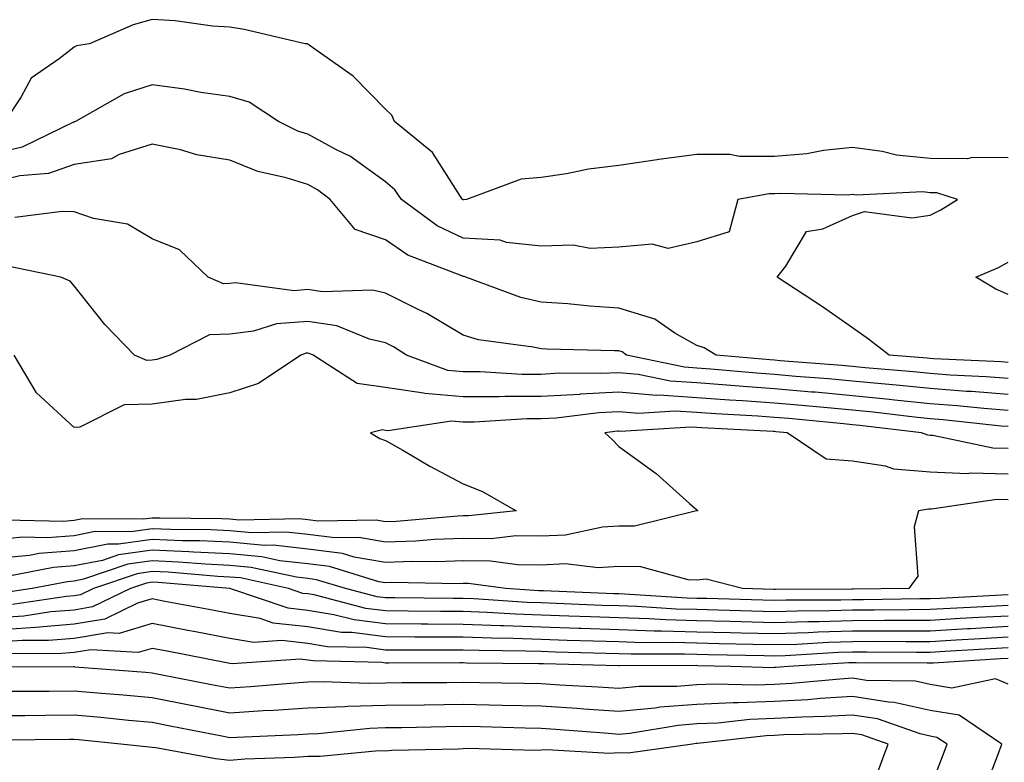
# Model space of a CAD drawing. Units: inches. Extents: x 923603 to 926243, y 7355978 to 7358618.
# Drawn here: x 924611 to 924738, y 7358290 to 7358385 of the extents above; entities that cross this region are included whole.
import ezdxf

# ---------------------------------------------------------------- set-up
doc = ezdxf.new("R2010")
doc.units = ezdxf.units.IN
doc.header["$MEASUREMENT"] = 0
doc.layers.add('Contour_92367355', color=7, linetype='Continuous', true_color=0x2fc31a)

msp = doc.modelspace()

# ---------------------------------------------------------------- linework, layer by layer
at = {"layer": 'Contour_92367355'}
for points in [[(924738.05, 7358367.24, 3319), (924733.44, 7358367.31, 3319), (924732.84, 7358367.13, 3319), (924728.05, 7358367.16, 3319), (924723.71, 7358367.58, 3319), (924721.88, 7358368.09, 3319), (924718.05, 7358368.6, 3319), (924714.34, 7358368.21, 3319), (924712.21, 7358367.76, 3319), (924708.05, 7358367.42, 3319), (924703.56, 7358367.44, 3319), (924702.3, 7358367.67, 3319), (924698.05, 7358367.69, 3319), (924693.17, 7358367.04, 3319), (924692.95, 7358367.02, 3319), (924688.05, 7358366.28, 3319), (924684.15, 7358365.82, 3319), (924681.33, 7358365.2, 3319), (924678.05, 7358364.74, 3319), (924675.47, 7358364.5, 3319), (924668.46, 7358361.92, 3319), (924668.12, 7358361.85, 3319), (924668.05, 7358361.86, 3319), (924668.01, 7358361.88, 3319), (924667.95, 7358361.92, 3319), (924667.7, 7358362.27, 3319), (924664.09, 7358367.96, 3319), (924659.22, 7358371.92, 3319), (924658.85, 7358372.72, 3319), (924658.05, 7358373.5, 3319), (924653.88, 7358377.75, 3319), (924648.24, 7358381.73, 3319), (924648.05, 7358381.87, 3319), (924648.02, 7358381.89, 3319), (924647.71, 7358381.92, 3319), (924639.87, 7358383.74, 3319), (924638.05, 7358384.04, 3319), (924635.81, 7358384.16, 3319), (924631, 7358384.87, 3319), (924628.05, 7358385.01, 3319), (924625.62, 7358384.35, 3319), (924619.99, 7358381.92, 3319), (924618.34, 7358381.63, 3319), (924618.05, 7358381.49, 3319), (924616.1, 7358379.97, 3319), (924612.49, 7358377.48, 3319), (924611.21, 7358375.09, 3319), (924609.13, 7358371.92, 3319)], [(924738.05, 7358340.96, 3320), (924737.17, 7358341.03, 3320), (924728.53, 7358341.44, 3320), (924728.05, 7358341.47, 3320), (924727.64, 7358341.51, 3320), (924722.79, 7358341.92, 3320), (924720.11, 7358343.98, 3320), (924718.05, 7358345.43, 3320), (924714.23, 7358348.1, 3320), (924708.37, 7358351.92, 3320), (924709.49, 7358353.36, 3320), (924712.16, 7358357.81, 3320), (924714.25, 7358358.12, 3320), (924718.05, 7358359.86, 3320), (924719.62, 7358360.35, 3320), (924725.67, 7358359.54, 3320), (924728.05, 7358359.91, 3320), (924729.41, 7358360.56, 3320), (924731.57, 7358361.92, 3320), (924728.9, 7358362.78, 3320), (924728.05, 7358362.78, 3320), (924727.09, 7358362.87, 3320), (924718.58, 7358362.45, 3320), (924718.05, 7358362.53, 3320), (924717.5, 7358362.47, 3320), (924708.81, 7358362.68, 3320), (924708.05, 7358362.62, 3320), (924707.35, 7358362.62, 3320), (924703.32, 7358361.92, 3320), (924702.21, 7358357.76, 3320), (924698.05, 7358356.46, 3320), (924694.36, 7358355.61, 3320), (924692.31, 7358356.18, 3320), (924688.05, 7358355.78, 3320), (924684.37, 7358355.6, 3320), (924682.17, 7358356.04, 3320), (924678.05, 7358355.92, 3320), (924673.59, 7358356.38, 3320), (924672.79, 7358356.66, 3320), (924668.05, 7358356.93, 3320), (924664.67, 7358358.54, 3320), (924660.11, 7358361.92, 3320), (924659.26, 7358363.13, 3320), (924658.05, 7358364.16, 3320), (924653.53, 7358367.41, 3320), (924651.65, 7358368.32, 3320), (924648.05, 7358370.29, 3320), (924646.8, 7358370.68, 3320), (924644.3, 7358371.92, 3320), (924640.52, 7358374.39, 3320), (924638.05, 7358375.12, 3320), (924634.31, 7358375.66, 3320), (924632.23, 7358376.1, 3320), (924628.05, 7358376.62, 3320), (924624.47, 7358375.5, 3320), (924618.21, 7358371.92, 3320), (924618.1, 7358371.87, 3320), (924618.05, 7358371.86, 3320), (924617.95, 7358371.82, 3320), (924611.34, 7358368.63, 3320), (924608.05, 7358367.86, 3320)], [(924738.05, 7358338.9, 3321), (924735.26, 7358339.13, 3321), (924730.63, 7358339.34, 3321), (924728.05, 7358339.53, 3321), (924725.89, 7358339.76, 3321), (924719.7, 7358340.27, 3321), (924718.05, 7358340.44, 3321), (924716.69, 7358340.56, 3321), (924708.78, 7358341.19, 3321), (924708.05, 7358341.25, 3321), (924707.42, 7358341.3, 3321), (924700.54, 7358341.92, 3321), (924698.99, 7358342.86, 3321), (924698.05, 7358343.14, 3321), (924695.22, 7358344.75, 3321), (924692.66, 7358346.53, 3321), (924688.05, 7358347.95, 3321), (924684.31, 7358348.18, 3321), (924681.49, 7358348.48, 3321), (924678.05, 7358348.72, 3321), (924675.44, 7358349.31, 3321), (924668.39, 7358351.92, 3321), (924668.14, 7358352.01, 3321), (924668.05, 7358352.01, 3321), (924667.87, 7358352.1, 3321), (924660.9, 7358354.77, 3321), (924658.05, 7358356.71, 3321), (924654.16, 7358358.03, 3321), (924650.92, 7358361.92, 3321), (924649.29, 7358363.16, 3321), (924648.05, 7358363.83, 3321), (924645.27, 7358364.7, 3321), (924641.62, 7358365.49, 3321), (924638.05, 7358366.97, 3321), (924633.8, 7358367.66, 3321), (924631.7, 7358368.27, 3321), (924628.05, 7358369.01, 3321), (924623.82, 7358367.69, 3321), (924622.82, 7358367.15, 3321), (924618.05, 7358366.39, 3321), (924614.74, 7358365.23, 3321), (924611.07, 7358364.94, 3321), (924608.05, 7358364.23, 3321)], [(924738.05, 7358336.84, 3322), (924733.35, 7358337.22, 3322), (924732.72, 7358337.25, 3322), (924728.05, 7358337.6, 3322), (924724.13, 7358338, 3322), (924721.77, 7358338.2, 3322), (924718.05, 7358338.57, 3322), (924714.97, 7358338.85, 3322), (924710.79, 7358339.18, 3322), (924708.05, 7358339.42, 3322), (924705.71, 7358339.58, 3322), (924699.86, 7358340.11, 3322), (924698.05, 7358340.25, 3322), (924696.48, 7358340.35, 3322), (924689.03, 7358341.92, 3322), (924688.45, 7358342.32, 3322), (924688.05, 7358342.44, 3322), (924687.49, 7358342.48, 3322), (924678.8, 7358342.67, 3322), (924678.05, 7358342.72, 3322), (924677.02, 7358342.95, 3322), (924670.02, 7358343.89, 3322), (924668.05, 7358344.46, 3322), (924663.38, 7358347.25, 3322), (924662.16, 7358347.81, 3322), (924658.05, 7358349.87, 3322), (924656.39, 7358350.26, 3322), (924649.94, 7358350.03, 3322), (924648.05, 7358350.32, 3322), (924646.31, 7358350.18, 3322), (924638.77, 7358351.2, 3322), (924638.05, 7358351.11, 3322), (924637.22, 7358351.09, 3322), (924635.26, 7358351.92, 3322), (924631.56, 7358355.43, 3322), (924628.05, 7358356.83, 3322), (924624.87, 7358358.74, 3322), (924620.51, 7358359.46, 3322), (924618.05, 7358360.3, 3322), (924616.51, 7358360.38, 3322), (924610.39, 7358359.58, 3322)], [(924738.05, 7358349.68, 3319), (924736.5, 7358350.37, 3319), (924733.91, 7358351.92, 3319), (924736.82, 7358353.15, 3319), (924738.05, 7358353.87, 3319)], [(924738.05, 7358334.79, 3323), (924734.93, 7358335.03, 3323), (924731.53, 7358335.4, 3323), (924728.05, 7358335.66, 3323), (924723.88, 7358336.09, 3323), (924722.4, 7358336.27, 3323), (924718.05, 7358336.7, 3323), (924713.26, 7358337.13, 3323), (924712.81, 7358337.17, 3323), (924708.05, 7358337.58, 3323), (924704, 7358337.87, 3323), (924701.91, 7358338.06, 3323), (924698.05, 7358338.34, 3323), (924694.69, 7358338.56, 3323), (924690.54, 7358339.44, 3323), (924688.05, 7358339.65, 3323), (924685.66, 7358339.53, 3323), (924680.39, 7358339.58, 3323), (924678.05, 7358339.44, 3323), (924675.57, 7358339.44, 3323), (924670.2, 7358339.77, 3323), (924668.05, 7358339.77, 3323), (924666.07, 7358339.94, 3323), (924660.75, 7358341.92, 3323), (924659.09, 7358342.96, 3323), (924658.05, 7358343.49, 3323), (924656, 7358343.97, 3323), (924651.8, 7358345.67, 3323), (924648.05, 7358346.23, 3323), (924644.05, 7358345.93, 3323), (924641.1, 7358344.97, 3323), (924638.05, 7358344.6, 3323), (924635.45, 7358344.52, 3323), (924630.32, 7358341.92, 3323), (924628.65, 7358341.33, 3323), (924628.05, 7358341.24, 3323), (924627.36, 7358341.23, 3323), (924625.77, 7358341.92, 3323), (924621.99, 7358345.86, 3323), (924618.05, 7358350.83, 3323), (924617.54, 7358351.41, 3323), (924616.32, 7358351.92, 3323), (924609.49, 7358353.36, 3323)], [(924738.05, 7358332.73, 3324), (924737.17, 7358332.8, 3324), (924729.73, 7358333.6, 3324), (924728.05, 7358333.72, 3324), (924726.04, 7358333.93, 3324), (924720.7, 7358334.57, 3324), (924718.05, 7358334.83, 3324), (924714.85, 7358335.12, 3324), (924711.57, 7358335.44, 3324), (924708.05, 7358335.75, 3324), (924703.93, 7358336.04, 3324), (924702.25, 7358336.13, 3324), (924698.05, 7358336.43, 3324), (924693.22, 7358336.75, 3324), (924692.86, 7358336.73, 3324), (924688.05, 7358337.14, 3324), (924683.08, 7358336.88, 3324), (924683.01, 7358336.87, 3324), (924678.05, 7358336.58, 3324), (924673.39, 7358336.58, 3324), (924672.67, 7358336.54, 3324), (924668.05, 7358336.54, 3324), (924663.1, 7358336.97, 3324), (924662.94, 7358337.03, 3324), (924658.05, 7358337.76, 3324), (924654.4, 7358338.28, 3324), (924648.75, 7358341.92, 3324), (924648.25, 7358342.12, 3324), (924648.05, 7358342.15, 3324), (924647.84, 7358342.14, 3324), (924647.17, 7358341.92, 3324), (924641.72, 7358338.25, 3324), (924638.05, 7358337.08, 3324), (924633.77, 7358336.2, 3324), (924632.35, 7358336.22, 3324), (924628.05, 7358335.61, 3324), (924624.45, 7358335.52, 3324), (924618.77, 7358332.64, 3324), (924618.05, 7358332.59, 3324), (924613.18, 7358337.05, 3324), (924610.32, 7358341.92, 3324)], [(924738.05, 7358329.91, 3325), (924736.09, 7358329.96, 3325), (924728.39, 7358331.58, 3325), (924728.05, 7358331.59, 3325), (924727.75, 7358331.62, 3325), (924726.95, 7358331.92, 3325), (924719, 7358332.87, 3325), (924718.05, 7358332.96, 3325), (924716.9, 7358333.07, 3325), (924709.88, 7358333.75, 3325), (924708.05, 7358333.91, 3325), (924705.91, 7358334.06, 3325), (924700.48, 7358334.35, 3325), (924698.05, 7358334.53, 3325), (924695.26, 7358334.71, 3325), (924690.55, 7358334.42, 3325), (924688.05, 7358334.63, 3325), (924685.47, 7358334.5, 3325), (924679.96, 7358333.83, 3325), (924678.05, 7358333.72, 3325), (924676.25, 7358333.72, 3325), (924669.44, 7358333.31, 3325), (924668.05, 7358333.31, 3325), (924666.53, 7358333.44, 3325), (924658.33, 7358332.2, 3325), (924658.05, 7358332.24, 3325), (924657.68, 7358332.29, 3325), (924656.11, 7358331.92, 3325), (924657.31, 7358331.19, 3325), (924658.05, 7358330.96, 3325), (924660.29, 7358329.68, 3325), (924663.76, 7358327.63, 3325), (924668.05, 7358325.38, 3325), (924670.51, 7358324.38, 3325), (924674.82, 7358321.92, 3325), (924668.72, 7358321.25, 3325), (924668.05, 7358321.26, 3325), (924667.36, 7358321.23, 3325), (924659.43, 7358320.54, 3325), (924658.05, 7358320.49, 3325), (924656.83, 7358320.7, 3325), (924649.38, 7358320.59, 3325), (924648.05, 7358320.75, 3325), (924647.01, 7358320.87, 3325), (924639.26, 7358320.71, 3325), (924638.05, 7358320.82, 3325), (924637, 7358320.87, 3325), (924629.03, 7358320.94, 3325), (924628.05, 7358320.98, 3325), (924626.96, 7358320.82, 3325), (924619.1, 7358320.86, 3325), (924618.05, 7358320.65, 3325), (924616.68, 7358320.55, 3325), (924609.25, 7358320.72, 3325)], [(924738.05, 7358326.61, 3326), (924733.24, 7358326.73, 3326), (924732.8, 7358326.67, 3326), (924728.05, 7358326.85, 3326), (924723.39, 7358327.26, 3326), (924722.31, 7358327.66, 3326), (924718.05, 7358328.3, 3326), (924714.67, 7358328.54, 3326), (924709.68, 7358331.92, 3326), (924708.2, 7358332.06, 3326), (924708.05, 7358332.08, 3326), (924707.88, 7358332.09, 3326), (924698.7, 7358332.57, 3326), (924698.05, 7358332.62, 3326), (924697.3, 7358332.67, 3326), (924688.24, 7358332.11, 3326), (924688.05, 7358332.13, 3326), (924687.85, 7358332.12, 3326), (924686.24, 7358331.92, 3326), (924687.18, 7358331.05, 3326), (924688.05, 7358330.15, 3326), (924692.84, 7358326.71, 3326), (924697.11, 7358322.86, 3326), (924698.05, 7358322.03, 3326), (924698.14, 7358322.01, 3326), (924698.14, 7358321.92, 3326), (924698.08, 7358321.89, 3326), (924698.05, 7358321.89, 3326), (924698.02, 7358321.89, 3326), (924690.05, 7358319.92, 3326), (924688.05, 7358319.95, 3326), (924685.95, 7358319.82, 3326), (924681.2, 7358318.77, 3326), (924678.05, 7358318.63, 3326), (924674.8, 7358318.67, 3326), (924671.64, 7358318.32, 3326), (924668.05, 7358318.36, 3326), (924664.35, 7358318.22, 3326), (924661.96, 7358318.01, 3326), (924658.05, 7358317.88, 3326), (924654.6, 7358318.47, 3326), (924651.54, 7358318.43, 3326), (924648.05, 7358318.86, 3326), (924645.31, 7358319.18, 3326), (924640.88, 7358319.09, 3326), (924638.05, 7358319.34, 3326), (924635.58, 7358319.46, 3326), (924630.47, 7358319.5, 3326), (924628.05, 7358319.6, 3326), (924625.35, 7358319.22, 3326), (924620.73, 7358319.24, 3326), (924618.05, 7358318.7, 3326), (924614.57, 7358318.44, 3326), (924611.46, 7358318.51, 3326), (924608.05, 7358318.19, 3326)], [(924738.05, 7358323.3, 3327), (924736.63, 7358323.34, 3327), (924728.23, 7358322.1, 3327), (924728.05, 7358322.11, 3327), (924727.84, 7358322.13, 3327), (924726.53, 7358321.92, 3327), (924725.97, 7358319.84, 3327), (924726.47, 7358313.5, 3327), (924725.32, 7358311.92, 3327), (924718.14, 7358311.83, 3327), (924718.05, 7358311.83, 3327), (924717.96, 7358311.82, 3327), (924708.17, 7358311.8, 3327), (924708.05, 7358311.8, 3327), (924707.93, 7358311.8, 3327), (924703.91, 7358311.92, 3327), (924699.26, 7358313.12, 3327), (924698.05, 7358313.01, 3327), (924696.94, 7358313.03, 3327), (924690.85, 7358314.72, 3327), (924688.05, 7358314.76, 3327), (924685.38, 7358314.59, 3327), (924681.2, 7358315.08, 3327), (924678.05, 7358314.94, 3327), (924675, 7358314.97, 3327), (924671.56, 7358315.43, 3327), (924668.05, 7358315.46, 3327), (924664.64, 7358315.33, 3327), (924661.51, 7358315.38, 3327), (924658.05, 7358315.26, 3327), (924654.01, 7358315.97, 3327), (924652.54, 7358316.41, 3327), (924648.05, 7358316.97, 3327), (924643.61, 7358317.48, 3327), (924642.51, 7358317.46, 3327), (924638.05, 7358317.86, 3327), (924634.17, 7358318.04, 3327), (924631.91, 7358318.06, 3327), (924628.05, 7358318.23, 3327), (924623.74, 7358317.62, 3327), (924622.35, 7358317.62, 3327), (924618.05, 7358316.76, 3327), (924613.55, 7358316.41, 3327), (924612.3, 7358316.17, 3327), (924608.05, 7358315.77, 3327)], [(924738.05, 7358311.12, 3328), (924737.21, 7358311.07, 3328), (924729.32, 7358310.65, 3328), (924728.05, 7358310.58, 3328), (924726.71, 7358310.58, 3328), (924719.49, 7358310.48, 3328), (924718.05, 7358310.48, 3328), (924716.57, 7358310.44, 3328), (924709.55, 7358310.42, 3328), (924708.05, 7358310.37, 3328), (924706.54, 7358310.41, 3328), (924699.35, 7358310.62, 3328), (924698.05, 7358310.66, 3328), (924696.82, 7358310.69, 3328), (924688.77, 7358311.2, 3328), (924688.05, 7358311.22, 3328), (924687.38, 7358311.25, 3328), (924678.35, 7358311.62, 3328), (924678.05, 7358311.63, 3328), (924677.77, 7358311.64, 3328), (924673.5, 7358311.92, 3328), (924668.68, 7358312.55, 3328), (924668.05, 7358312.56, 3328), (924667.43, 7358312.54, 3328), (924658.81, 7358312.68, 3328), (924658.05, 7358312.65, 3328), (924657.17, 7358312.8, 3328), (924650.86, 7358314.73, 3328), (924648.05, 7358315.08, 3328), (924644.48, 7358315.49, 3328), (924642.14, 7358316.01, 3328), (924638.05, 7358316.37, 3328), (924633.38, 7358316.59, 3328), (924632.77, 7358316.64, 3328), (924628.05, 7358316.85, 3328), (924623.73, 7358316.24, 3328), (924621.67, 7358315.54, 3328), (924618.05, 7358314.82, 3328), (924615.36, 7358314.61, 3328), (924609.63, 7358313.5, 3328)], [(924738.05, 7358309.75, 3329), (924735.76, 7358309.63, 3329), (924730.62, 7358309.35, 3329), (924728.05, 7358309.21, 3329), (924725.33, 7358309.2, 3329), (924720.83, 7358309.14, 3329), (924718.05, 7358309.13, 3329), (924715.17, 7358309.05, 3329), (924710.94, 7358309.03, 3329), (924708.05, 7358308.94, 3329), (924705.14, 7358309.01, 3329), (924700.82, 7358309.14, 3329), (924698.05, 7358309.21, 3329), (924695.42, 7358309.29, 3329), (924690.36, 7358309.61, 3329), (924688.05, 7358309.68, 3329), (924685.89, 7358309.75, 3329), (924679.97, 7358310, 3329), (924678.05, 7358310.07, 3329), (924676.26, 7358310.13, 3329), (924669.39, 7358310.58, 3329), (924668.05, 7358310.63, 3329), (924666.77, 7358310.64, 3329), (924659.26, 7358310.71, 3329), (924658.05, 7358310.72, 3329), (924656.98, 7358310.85, 3329), (924652.89, 7358311.92, 3329), (924649.18, 7358313.05, 3329), (924648.05, 7358313.19, 3329), (924646.61, 7358313.36, 3329), (924640.77, 7358314.64, 3329), (924638.05, 7358314.89, 3329), (924634.93, 7358315.04, 3329), (924631.45, 7358315.32, 3329), (924628.05, 7358315.47, 3329), (924624.94, 7358315.03, 3329), (924619.24, 7358313.11, 3329), (924618.05, 7358312.87, 3329), (924617.17, 7358312.8, 3329), (924612.62, 7358311.92, 3329), (924608.65, 7358311.32, 3329)], [(924738.05, 7358308.39, 3330), (924734.31, 7358308.18, 3330), (924731.92, 7358308.05, 3330), (924728.05, 7358307.83, 3330), (924723.95, 7358307.82, 3330), (924722.18, 7358307.8, 3330), (924718.05, 7358307.78, 3330), (924713.79, 7358307.66, 3330), (924712.32, 7358307.65, 3330), (924708.05, 7358307.52, 3330), (924703.75, 7358307.62, 3330), (924702.3, 7358307.67, 3330), (924698.05, 7358307.77, 3330), (924694.02, 7358307.89, 3330), (924691.95, 7358308.02, 3330), (924688.05, 7358308.14, 3330), (924684.4, 7358308.27, 3330), (924681.59, 7358308.38, 3330), (924678.05, 7358308.51, 3330), (924674.75, 7358308.62, 3330), (924671.11, 7358308.86, 3330), (924668.05, 7358308.98, 3330), (924665.12, 7358308.99, 3330), (924660.94, 7358309.03, 3330), (924658.05, 7358309.04, 3330), (924655.5, 7358309.37, 3330), (924648.88, 7358311.1, 3330), (924648.05, 7358311.23, 3330), (924647.43, 7358311.3, 3330), (924645.6, 7358311.92, 3330), (924639.41, 7358313.28, 3330), (924638.05, 7358313.4, 3330), (924636.49, 7358313.48, 3330), (924630.13, 7358314.01, 3330), (924628.05, 7358314.1, 3330), (924626.15, 7358313.82, 3330), (924620.5, 7358311.92, 3330), (924618.85, 7358311.12, 3330), (924618.05, 7358310.99, 3330), (924617.03, 7358310.9, 3330), (924610.12, 7358309.85, 3330)], [(924738.05, 7358307.03, 3331), (924733.22, 7358306.75, 3331), (924732.86, 7358306.73, 3331), (924728.05, 7358306.45, 3331), (924723.53, 7358306.44, 3331), (924722.58, 7358306.45, 3331), (924718.05, 7358306.43, 3331), (924713.67, 7358306.3, 3331), (924712.36, 7358306.23, 3331), (924708.05, 7358306.09, 3331), (924703.77, 7358306.2, 3331), (924702.35, 7358306.22, 3331), (924698.05, 7358306.33, 3331), (924693.51, 7358306.46, 3331), (924692.59, 7358306.46, 3331), (924688.05, 7358306.6, 3331), (924683.21, 7358306.77, 3331), (924682.9, 7358306.77, 3331), (924678.05, 7358306.94, 3331), (924673.25, 7358307.11, 3331), (924672.83, 7358307.14, 3331), (924668.05, 7358307.32, 3331), (924663.47, 7358307.34, 3331), (924662.62, 7358307.35, 3331), (924658.05, 7358307.37, 3331), (924654.01, 7358307.88, 3331), (924651.4, 7358308.56, 3331), (924648.05, 7358309.11, 3331), (924645.52, 7358309.39, 3331), (924638.05, 7358311.92, 3331), (924628.82, 7358312.68, 3331), (924628.05, 7358312.72, 3331), (924627.35, 7358312.62, 3331), (924625.28, 7358311.92, 3331), (924620.41, 7358309.56, 3331), (924618.05, 7358309.16, 3331), (924615.05, 7358308.92, 3331), (924611.58, 7358308.39, 3331), (924608.05, 7358308.14, 3331)], [(924738.05, 7358305.66, 3332), (924734.51, 7358305.46, 3332), (924731.4, 7358305.27, 3332), (924728.05, 7358305.08, 3332), (924724.9, 7358305.07, 3332), (924721.23, 7358305.1, 3332), (924718.05, 7358305.09, 3332), (924714.97, 7358305, 3332), (924710.89, 7358304.75, 3332), (924708.05, 7358304.67, 3332), (924705.24, 7358304.73, 3332), (924700.95, 7358304.82, 3332), (924698.05, 7358304.89, 3332), (924694.99, 7358304.98, 3332), (924691.1, 7358304.96, 3332), (924688.05, 7358305.06, 3332), (924684.8, 7358305.17, 3332), (924681.39, 7358305.26, 3332), (924678.05, 7358305.38, 3332), (924674.46, 7358305.51, 3332), (924671.66, 7358305.53, 3332), (924668.05, 7358305.67, 3332), (924664.29, 7358305.68, 3332), (924661.81, 7358305.68, 3332), (924658.05, 7358305.7, 3332), (924653.72, 7358306.25, 3332), (924652.41, 7358306.28, 3332), (924648.05, 7358306.98, 3332), (924643.61, 7358307.48, 3332), (924641.92, 7358308.05, 3332), (924638.05, 7358308.71, 3332), (924635.35, 7358309.22, 3332), (924629.7, 7358310.27, 3332), (924628.05, 7358310.58, 3332), (924626.16, 7358310.03, 3332), (924621.97, 7358308, 3332), (924618.05, 7358307.34, 3332), (924613.06, 7358306.93, 3332), (924613.05, 7358306.93, 3332), (924608.05, 7358306.57, 3332)], [(924738.05, 7358304.29, 3333), (924735.8, 7358304.17, 3333), (924729.94, 7358303.81, 3333), (924728.05, 7358303.7, 3333), (924726.27, 7358303.7, 3333), (924719.88, 7358303.74, 3333), (924718.05, 7358303.74, 3333), (924716.28, 7358303.69, 3333), (924709.41, 7358303.28, 3333), (924708.05, 7358303.24, 3333), (924706.7, 7358303.27, 3333), (924699.54, 7358303.41, 3333), (924698.05, 7358303.45, 3333), (924696.48, 7358303.49, 3333), (924689.6, 7358303.47, 3333), (924688.05, 7358303.52, 3333), (924686.39, 7358303.58, 3333), (924679.88, 7358303.75, 3333), (924678.05, 7358303.81, 3333), (924676.08, 7358303.89, 3333), (924670.07, 7358303.94, 3333), (924668.05, 7358304.01, 3333), (924665.95, 7358304.02, 3333), (924660.14, 7358304.01, 3333), (924658.05, 7358304.02, 3333), (924655.64, 7358304.33, 3333), (924650.58, 7358304.45, 3333), (924648.05, 7358304.86, 3333), (924644.74, 7358305.23, 3333), (924641.11, 7358304.98, 3333), (924638.05, 7358305.49, 3333), (924633.63, 7358306.34, 3333), (924632.66, 7358306.53, 3333), (924628.05, 7358307.41, 3333), (924623.81, 7358306.16, 3333), (924622.38, 7358306.24, 3333), (924618.05, 7358305.52, 3333), (924614.72, 7358305.24, 3333), (924611.37, 7358305.24, 3333), (924608.05, 7358305.01, 3333)], [(924738.05, 7358302.93, 3334), (924737.1, 7358302.87, 3334), (924728.48, 7358302.35, 3334), (924728.05, 7358302.33, 3334), (924727.64, 7358302.33, 3334), (924718.52, 7358302.39, 3334), (924718.05, 7358302.39, 3334), (924717.59, 7358302.38, 3334), (924709.82, 7358301.92, 3334), (924708.21, 7358301.77, 3334), (924708.05, 7358301.76, 3334), (924707.88, 7358301.75, 3334), (924702.44, 7358301.92, 3334), (924698.13, 7358302, 3334), (924697.96, 7358302.01, 3334), (924688.11, 7358301.98, 3334), (924687.99, 7358301.98, 3334), (924678.37, 7358302.24, 3334), (924678.05, 7358302.25, 3334), (924677.7, 7358302.26, 3334), (924668.47, 7358302.34, 3334), (924668.05, 7358302.36, 3334), (924667.61, 7358302.36, 3334), (924658.48, 7358302.35, 3334), (924658.05, 7358302.35, 3334), (924657.56, 7358302.42, 3334), (924648.75, 7358302.62, 3334), (924648.05, 7358302.73, 3334), (924647.13, 7358302.84, 3334), (924638.36, 7358302.23, 3334), (924638.05, 7358302.28, 3334), (924637.61, 7358302.36, 3334), (924629.99, 7358303.86, 3334), (924628.05, 7358304.23, 3334), (924626.26, 7358303.71, 3334), (924620.18, 7358304.05, 3334), (924618.05, 7358303.69, 3334), (924616.41, 7358303.56, 3334), (924609.69, 7358303.55, 3334)], [(924738.05, 7358299.64, 3335), (924736.45, 7358300.32, 3335), (924730.84, 7358299.13, 3335), (924728.05, 7358299.59, 3335), (924726.14, 7358300.01, 3335), (924719.87, 7358300.1, 3335), (924718.05, 7358300.39, 3335), (924716.42, 7358300.29, 3335), (924710.27, 7358299.7, 3335), (924708.05, 7358299.58, 3335), (924705.62, 7358299.49, 3335), (924700.32, 7358299.65, 3335), (924698.05, 7358299.55, 3335), (924695.48, 7358299.35, 3335), (924690.65, 7358299.32, 3335), (924688.05, 7358299.08, 3335), (924685.39, 7358299.26, 3335), (924680.46, 7358299.51, 3335), (924678.05, 7358299.67, 3335), (924675.84, 7358299.71, 3335), (924670.17, 7358299.8, 3335), (924668.05, 7358299.84, 3335), (924665.95, 7358299.82, 3335), (924660.16, 7358299.8, 3335), (924658.05, 7358299.78, 3335), (924655.84, 7358299.71, 3335), (924650.03, 7358299.94, 3335), (924648.05, 7358299.87, 3335), (924645.85, 7358299.72, 3335), (924640.7, 7358299.27, 3335), (924638.05, 7358299.1, 3335), (924635.69, 7358299.56, 3335), (924629.13, 7358300.84, 3335), (924628.05, 7358301.05, 3335), (924627.25, 7358301.12, 3335), (924618.14, 7358301.83, 3335), (924618.05, 7358301.84, 3335), (924617.97, 7358301.84, 3335), (924608.15, 7358301.82, 3335)], [(924734.73, 7358285.24, 3336), (924736.8, 7358290.66, 3336), (924737.27, 7358291.92, 3336), (924731.79, 7358295.66, 3336), (924728.05, 7358296.26, 3336), (924723.42, 7358297.29, 3336), (924722.67, 7358297.3, 3336), (924718.05, 7358298.03, 3336), (924713.91, 7358297.79, 3336), (924712.34, 7358297.64, 3336), (924708.05, 7358297.4, 3336), (924703.35, 7358297.22, 3336), (924702.73, 7358297.24, 3336), (924698.05, 7358297.03, 3336), (924693.31, 7358296.66, 3336), (924692.69, 7358296.56, 3336), (924688.05, 7358296.13, 3336), (924683.53, 7358296.44, 3336), (924682.64, 7358296.51, 3336), (924678.05, 7358296.8, 3336), (924673.06, 7358296.91, 3336), (924673.04, 7358296.91, 3336), (924668.05, 7358297.01, 3336), (924663.08, 7358296.95, 3336), (924663.02, 7358296.95, 3336), (924658.05, 7358296.89, 3336), (924653.22, 7358296.75, 3336), (924652.84, 7358296.71, 3336), (924648.05, 7358296.54, 3336), (924643.71, 7358296.25, 3336), (924642.32, 7358296.19, 3336), (924638.05, 7358295.92, 3336), (924633.08, 7358296.89, 3336), (924633.03, 7358296.9, 3336), (924628.05, 7358297.87, 3336), (924624.33, 7358298.21, 3336), (924621.55, 7358298.42, 3336), (924618.05, 7358298.73, 3336), (924614.84, 7358298.71, 3336), (924611.26, 7358298.71, 3336), (924608.05, 7358298.69, 3336)], [(924728.05, 7358286.23, 3337), (924729.61, 7358290.36, 3337), (924730.21, 7358291.92, 3337), (924728.92, 7358292.79, 3337), (924728.05, 7358292.94, 3337), (924726.74, 7358293.23, 3337), (924721.29, 7358295.16, 3337), (924718.05, 7358295.67, 3337), (924714.51, 7358295.46, 3337), (924711.55, 7358295.41, 3337), (924708.05, 7358295.23, 3337), (924704.87, 7358295.1, 3337), (924700.77, 7358294.64, 3337), (924698.05, 7358294.52, 3337), (924695.64, 7358294.33, 3337), (924689.44, 7358293.31, 3337), (924688.05, 7358293.18, 3337), (924686.69, 7358293.28, 3337), (924679.95, 7358293.82, 3337), (924678.05, 7358293.94, 3337), (924675.98, 7358293.98, 3337), (924670.26, 7358294.13, 3337), (924668.05, 7358294.18, 3337), (924665.82, 7358294.15, 3337), (924660.16, 7358294.03, 3337), (924658.05, 7358294.01, 3337), (924656.02, 7358293.95, 3337), (924649.39, 7358293.27, 3337), (924648.05, 7358293.22, 3337), (924646.83, 7358293.14, 3337), (924638.93, 7358292.8, 3337), (924638.05, 7358292.74, 3337), (924637.03, 7358292.94, 3337), (924630.36, 7358294.24, 3337), (924628.05, 7358294.69, 3337), (924625.01, 7358294.96, 3337), (924621.45, 7358295.33, 3337), (924618.05, 7358295.63, 3337), (924614.36, 7358295.61, 3337), (924611.71, 7358295.58, 3337), (924608.05, 7358295.56, 3337)], [(924721.4, 7358288.57, 3338), (924722.64, 7358291.92, 3338), (924719.25, 7358293.12, 3338), (924718.05, 7358293.31, 3338), (924716.74, 7358293.24, 3338), (924709.24, 7358293.11, 3338), (924708.05, 7358293.05, 3338), (924706.96, 7358293.01, 3338), (924698.13, 7358292, 3338), (924698.05, 7358292, 3338), (924697.98, 7358291.99, 3338), (924697.52, 7358291.92, 3338), (924689.22, 7358290.75, 3338), (924688.05, 7358290.8, 3338), (924686.84, 7358290.71, 3338), (924678.76, 7358291.21, 3338), (924678.05, 7358291.14, 3338), (924677.25, 7358291.13, 3338), (924668.63, 7358291.35, 3338), (924668.05, 7358291.33, 3338), (924667.42, 7358291.29, 3338), (924658.87, 7358291.1, 3338), (924658.05, 7358291.04, 3338), (924657.18, 7358291.05, 3338), (924649.64, 7358290.34, 3338), (924648.05, 7358290.35, 3338), (924646.35, 7358290.22, 3338), (924639.97, 7358289.99, 3338), (924638.05, 7358289.84, 3338), (924636.19, 7358290.06, 3338), (924628.52, 7358291.45, 3338), (924628.05, 7358291.51, 3338), (924627.68, 7358291.55, 3338), (924624.02, 7358291.92, 3338), (924618.6, 7358292.47, 3338), (924618.05, 7358292.52, 3338), (924617.45, 7358292.52, 3338), (924608.57, 7358292.44, 3338)]]:
    msp.add_polyline3d(points, dxfattribs=at)

doc.saveas('drawing.dxf')
